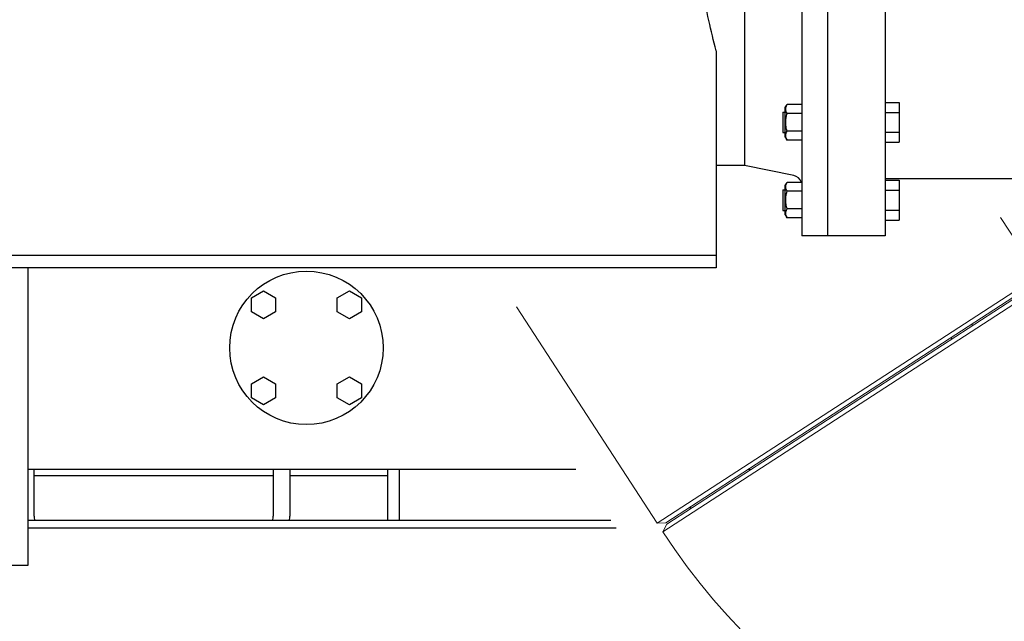
# Model space of a CAD drawing. Extents: x -17242 to 31808, y -144 to 19993.
# Drawn here: x 13426 to 14196, y 3214 to 3684 of the extents above; entities that cross this region are included whole.
import ezdxf

# ---------------------------------------------------------------- set-up
doc = ezdxf.new("R2010")
doc.units = 0
doc.header["$LTSCALE"] = 5
doc.layers.add('00_COMPONENTS', color=7, linetype='CONTINUOUS')
doc.layers.add('DIM001', color=255, linetype='CONTINUOUS', lineweight=20)
doc.layers.add('LINE001', color=2, linetype='CONTINUOUS', lineweight=20)

# ---------------------------------------------------------------- blocks, each defined once
blk = doc.blocks.new('1')
at = {"layer": 'LINE001'}
for p, q in [((-42042.35, -10454.44), (-42012.78, -10499.98)), ((-42012.78, -10499.98), (-42161.89, -10596.82)), ((-42008.34, -10506.76), (-42306.6, -10700.43)), ((-42304.21, -10693.3), (-42015.87, -10506.05)), ((-42015.18, -10507.12), (-42303.51, -10694.37)), ((-42420.9, -10524.44), (-42311.01, -10693.65)), ((-42064.72, -10537.77), (-42064.72, -10539.29)), ((-42080.72, -10548.16), (-42080.72, -10549.68)), ((-42311.01, -10693.65), (-42161.89, -10596.82)), ((-42239.76, -10651.44), (-42237.41, -10651.44)), ((-42285.95, -10681.44), (-42283.61, -10681.44)), ((-42304.21, -10693.3), (-42311.01, -10693.65)), ((-42306.6, -10700.43), (-42303.51, -10694.37))]:
    blk.add_line(p, q, dxfattribs=at)
blk.add_arc((-41861.17, -10407.17), 533.3, 213.35948, 269.64051, dxfattribs=at)

msp = doc.modelspace()

# ---------------------------------------------------------------- linework, layer by layer
at = {"layer": '00_COMPONENTS', "color": 40, "linetype": 'Continuous'}
for p, q in [((14037.5358, 4024.9317), (14037.5358, 3514.9317)), ((14057.5358, 4024.9317), (14057.5358, 3514.9317)), ((14102.5358, 4024.9316), (14102.5358, 3514.9317)), ((13992.5358, 3969.9317), (13992.5358, 3569.9317)), ((13970.5358, 3659.7566), (13970.5358, 3489.9317)), ((14102.5358, 3619.3501), (14113.5358, 3619.3501)), ((14113.5358, 3619.3501), (14113.5358, 3588.1731)), ((14022.5358, 3611.7616), (14022.5358, 3595.7616)), ((14022.5358, 3611.7616), (14024.5358, 3611.7616)), ((14024.5358, 3615.2616), (14025.8962, 3617.618)), ((14024.5358, 3592.2616), (14024.5358, 3615.2616)), ((14037.5358, 3617.618), (14025.8962, 3617.618)), ((14102.5358, 3611.5558), (14113.5358, 3611.5558)), ((14037.5358, 3610.6898), (14025.8962, 3610.6898)), ((14037.5358, 3596.8334), (14025.8962, 3596.8334)), ((14102.5358, 3595.9674), (14113.5358, 3595.9674)), ((14022.5358, 3595.7616), (14024.5358, 3595.7616)), ((14024.5358, 3592.2616), (14025.8962, 3589.9052)), ((14037.5358, 3589.9052), (14025.8962, 3589.9052)), ((14102.5358, 3588.1731), (14113.5358, 3588.1731)), ((13992.5358, 3569.9317), (13970.5358, 3569.9317)), ((14031.1047, 3562.2179), (13992.5358, 3569.9317)), ((14102.5358, 3559.9317), (14207.5358, 3559.9317)), ((14102.5358, 3558.5276), (14113.5358, 3558.5276)), ((14113.5358, 3558.5276), (14113.5358, 3527.3507)), ((14022.5358, 3550.9391), (14022.5358, 3534.9391)), ((14022.5358, 3550.9391), (14024.5358, 3550.9391)), ((14024.5358, 3554.4391), (14025.8962, 3556.7955)), ((14024.5358, 3531.4391), (14024.5358, 3554.4391)), ((14037.5358, 3556.7955), (14025.8962, 3556.7955)), ((14037.5358, 3549.8673), (14025.8962, 3549.8673)), ((14102.5358, 3550.7333), (14113.5358, 3550.7333)), ((14022.5358, 3534.9391), (14024.5358, 3534.9391)), ((14037.5358, 3536.0109), (14025.8962, 3536.0109)), ((14102.5358, 3535.1449), (14113.5358, 3535.1449)), ((14024.5358, 3531.4391), (14025.8962, 3529.0827)), ((14037.5358, 3529.0827), (14025.8962, 3529.0827)), ((14102.5358, 3527.3507), (14113.5358, 3527.3507)), ((14102.5358, 3514.9317), (14037.5358, 3514.9317)), ((13128.3358, 3499.9317), (13970.5358, 3499.9317)), ((13970.5358, 3489.9317), (13128.3358, 3489.9317)), ((13432.5358, 3257.4317), (13432.5358, 3489.9317)), ((13606.9482, 3466.5041), (13616.4482, 3471.9889)), ((13606.9482, 3455.5344), (13606.9482, 3466.5041)), ((13616.4482, 3471.9889), (13625.9482, 3466.5041)), ((13625.9482, 3466.5041), (13625.9482, 3455.5344)), ((13674.1233, 3466.5041), (13683.6233, 3471.9889)), ((13674.1233, 3455.5344), (13674.1233, 3466.5041)), ((13683.6233, 3471.9889), (13693.1233, 3466.5041)), ((13693.1233, 3466.5041), (13693.1233, 3455.5344)), ((13616.4482, 3450.0496), (13606.9482, 3455.5344)), ((13625.9482, 3455.5344), (13616.4482, 3450.0496)), ((13683.6233, 3450.0496), (13674.1233, 3455.5344)), ((13693.1233, 3455.5344), (13683.6233, 3450.0496)), ((13606.9482, 3399.3289), (13616.4482, 3404.8138)), ((13616.4482, 3404.8138), (13625.9482, 3399.3289)), ((13674.1233, 3399.3289), (13683.6233, 3404.8138)), ((13683.6233, 3404.8138), (13693.1233, 3399.3289)), ((13606.9482, 3388.3593), (13606.9482, 3399.3289)), ((13625.9482, 3399.3289), (13625.9482, 3388.3593)), ((13674.1233, 3388.3593), (13674.1233, 3399.3289)), ((13693.1233, 3399.3289), (13693.1233, 3388.3593)), ((13616.4482, 3382.8745), (13606.9482, 3388.3593)), ((13625.9482, 3388.3593), (13616.4482, 3382.8745)), ((13683.6233, 3382.8745), (13674.1233, 3388.3593)), ((13693.1233, 3388.3593), (13683.6233, 3382.8745)), ((13860.5826, 3332.4317), (13432.5358, 3332.4317)), ((13437.0358, 3295.9317), (13437.0358, 3332.4317)), ((13624.0358, 3327.4317), (13437.0358, 3327.4317)), ((13624.0358, 3332.4317), (13624.0358, 3295.9317)), ((13637.0358, 3332.4317), (13637.0358, 3295.9317)), ((13713.5358, 3327.4317), (13637.0358, 3327.4317)), ((13713.5358, 3332.4317), (13713.5358, 3292.4317)), ((13722.5358, 3332.4317), (13722.5358, 3292.4317)), ((13888.0185, 3292.4317), (13432.5358, 3292.4317)), ((13892.1339, 3286.4317), (13432.5358, 3286.4317)), ((13357.5358, 3257.4317), (13432.5358, 3257.4317))]:
    msp.add_line(p, q, dxfattribs=at)
msp.add_circle((13650.0358, 3427.4317), 60, dxfattribs=at)
for centre, radius, start, end in [((14029.5358, 3554.3733), 8, 17.6335489, 78.6900675), ((13450.5358, 3295.9317), 13.5, 180, 195.0447765), ((13610.5358, 3295.9317), 13.5, 344.9552235, 0), ((13610.5358, 3295.9317), 26.5, 352.4043804, 0)]:
    msp.add_arc(centre, radius, start, end, dxfattribs=at)
for points, knots in [([(13970.5358, 3659.7566), (13968.3999, 3667.5691), (13964.3972, 3683.7976), (13959.6521, 3709.054), (13956.3818, 3735.6507), (13954.9149, 3763.0414), (13955.4092, 3790.5959), (13957.8109, 3817.6638), (13961.8685, 3843.6504), (13965.5321, 3860.4448), (13967.5358, 3868.5702)], [0, 0, 0, 0, 0.11505063, 0.23730967, 0.36483414, 0.49541872, 0.62662869, 0.75597392, 0.88112056, 1, 1, 1, 1]), ([(14025.8962, 3610.6898), (14025.5823, 3611.2336), (14025.1752, 3612.0775), (14024.8757, 3613.2657), (14024.799, 3614.1539), (14024.8757, 3615.0421), (14025.1752, 3616.2303), (14025.5823, 3617.0742), (14025.8962, 3617.618)], [0, 0, 0, 0, 0.25706676, 0.37970284, 0.50000007, 0.6202973, 0.74293333, 1, 1, 1, 1]), ([(14025.8962, 3596.8334), (14025.5713, 3597.959), (14025.0291, 3600.2448), (14024.7221, 3603.7616), (14025.0291, 3607.2784), (14025.5713, 3609.5642), (14025.8962, 3610.6898)], [0, 0, 0, 0, 0.25004324, 0.50000008, 0.74995686, 1, 1, 1, 1]), ([(14025.8962, 3589.9052), (14025.5823, 3590.4489), (14025.1752, 3591.2929), (14024.8757, 3592.4811), (14024.799, 3593.3693), (14024.8757, 3594.2575), (14025.1752, 3595.4457), (14025.5823, 3596.2896), (14025.8962, 3596.8334)], [0, 0, 0, 0, 0.25706676, 0.37970284, 0.50000007, 0.6202973, 0.74293333, 1, 1, 1, 1]), ([(14025.8962, 3549.8673), (14025.5823, 3550.4111), (14025.1752, 3551.255), (14024.8757, 3552.4432), (14024.799, 3553.3314), (14024.8757, 3554.2196), (14025.1752, 3555.4078), (14025.5823, 3556.2518), (14025.8962, 3556.7955)], [0, 0, 0, 0, 0.25706676, 0.37970284, 0.50000007, 0.6202973, 0.74293333, 1, 1, 1, 1]), ([(14025.8962, 3536.0109), (14025.5713, 3537.1366), (14025.0291, 3539.4223), (14024.7221, 3542.9391), (14025.0291, 3546.4559), (14025.5713, 3548.7417), (14025.8962, 3549.8673)], [0, 0, 0, 0, 0.25004324, 0.50000008, 0.74995686, 1, 1, 1, 1]), ([(14025.8962, 3529.0827), (14025.5823, 3529.6265), (14025.1752, 3530.4704), (14024.8757, 3531.6586), (14024.799, 3532.5468), (14024.8757, 3533.435), (14025.1752, 3534.6232), (14025.5823, 3535.4672), (14025.8962, 3536.0109)], [0, 0, 0, 0, 0.25706676, 0.37970284, 0.50000007, 0.6202973, 0.74293333, 1, 1, 1, 1])]:
    msp.add_open_spline(points, degree=3, knots=knots, dxfattribs=at)

# ---------------------------------------------------------------- block references
at = {"layer": 'DIM001'}
msp.add_blockref('1', (56235.2512, 13983.8737), dxfattribs=at)

doc.saveas('drawing.dxf')
